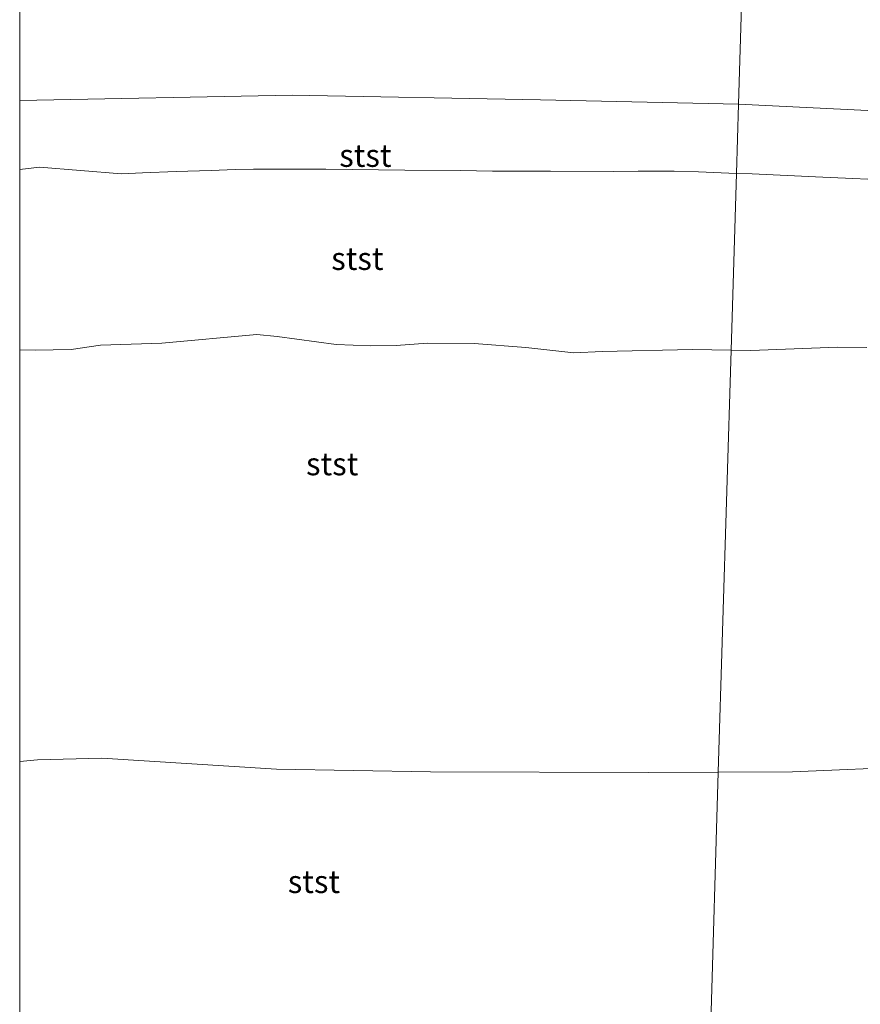
# Model space of a CAD drawing. Units: metres. Extents: x 60000 to 68857, y 443748 to 446428.
# Drawn here: x 60000 to 60093, y 445318 to 445426 of the extents above; entities that cross this region are included whole.
import ezdxf
from ezdxf.enums import TextEntityAlignment as Align

# ---------------------------------------------------------------- set-up
doc = ezdxf.new("R2010")
doc.units = ezdxf.units.M
for name, color, linetype, lineweight in [('B-ME-GW-KRUINLIJN-L-B1', 93, 'Continuous', 18), ('B-ME-GW-TEENLIJN-L-B1', 93, 'Continuous', 18), ('B-ME-IE-HULPGEOMETRIE-L-B1', 53, 'Continuous', 18), ('B-ME-OB-BEKLEDING-GV-B6', 253, 'Continuous', 18), ('B-ME-OB-WATERLIJN-L-B1', 133, 'OB-WATERLIJN', 18), ('B-ME-OG-WATER-GV-B6', 153, 'Continuous', 18)]:
    doc.layers.add(name, color=color, linetype=linetype, lineweight=lineweight)
doc.styles.add('NLCS-ISO', font='NLCS-ISO.TTF')
doc.linetypes.add('OB-WATERLIJN', pattern='A,10,[32,NLCS.SHX,S=2,R=0,X=0,Y=0],-12', length=22)

msp = doc.modelspace()

# ---------------------------------------------------------------- linework, layer by layer
at = {"layer": 'B-ME-GW-KRUINLIJN-L-B1'}
for points in [[(60000, 445409.7995, 2.4781), (60002.195, 445410.066, 2.366), (60011.215, 445409.339, 2.448), (60013.5329, 445409.4276, 2.241), (60017.2571, 445409.57, 2.1877), (60021.1032, 445409.6996, 2.7717), (60023.7499, 445409.7888, 2.8606), (60025.755, 445409.8391, 2.7818), (60033.7381, 445409.854, 2.6945), (60042.436, 445409.7245, 2.778), (60048.594, 445409.678, 2.846), (60052.102, 445409.6313, 2.849), (60058.515, 445409.6171, 2.919), (60065.397, 445409.577, 2.8608), (60068.181, 445409.6079, 3.008), (60072.135, 445409.6209, 2.921), (60074.8383, 445409.5482, 2.7524), (60079.0089, 445409.3837, 2.562)], [(60000, 445409.7995, 2.4781), (60002.195, 445410.066, 2.366), (60011.215, 445409.339, 2.448), (60013.5329, 445409.4276, 2.241), (60017.2571, 445409.57, 2.1877), (60021.1032, 445409.6996, 2.7717), (60023.7499, 445409.7888, 2.8606), (60025.755, 445409.8391, 2.7818), (60033.7381, 445409.854, 2.6945), (60042.436, 445409.7245, 2.778), (60048.594, 445409.678, 2.846), (60052.102, 445409.6313, 2.849), (60058.515, 445409.6171, 2.919), (60065.397, 445409.577, 2.8608), (60068.181, 445409.6079, 3.008), (60072.135, 445409.6209, 2.921), (60074.8383, 445409.5482, 2.7524), (60079.0089, 445409.3837, 2.562)], [(60079.0089, 445409.3837, 2.562), (60080.7202, 445409.3162, 2.4838), (60087.708, 445408.9999, 2.219), (60097.6, 445408.541, 2.977)]]:
    msp.add_polyline3d(points, dxfattribs=at)
at = {"layer": 'B-ME-GW-TEENLIJN-L-B1'}
for points in [[(60078.417, 445389.893, -0.6), (60074.172, 445389.9768, -0.6), (60064.217, 445389.7418, -0.6), (60061.072, 445389.594, -0.6), (60055.787, 445390.212, -0.6), (60050.089, 445390.639, -0.6), (60044.955, 445390.654, -0.6), (60041.515, 445390.419, -0.6), (60038.6452, 445390.3738, -0.6), (60034.878, 445390.5149, -0.6), (60028.39, 445391.4014, -0.6), (60026.124, 445391.617, -0.6), (60015.682, 445390.6889, -0.6), (60008.902, 445390.437, -0.6), (60005.685, 445389.97, -0.6), (60001.706, 445389.888, -0.6), (60000, 445389.9412, -0.6)], [(60078.417, 445389.893, -0.6), (60074.172, 445389.9768, -0.6), (60064.217, 445389.7418, -0.6), (60061.072, 445389.594, -0.6), (60055.787, 445390.212, -0.6), (60050.089, 445390.639, -0.6), (60044.955, 445390.654, -0.6), (60041.515, 445390.419, -0.6), (60038.6452, 445390.3738, -0.6), (60034.878, 445390.5149, -0.6), (60028.39, 445391.4014, -0.6), (60026.124, 445391.617, -0.6), (60015.682, 445390.6889, -0.6), (60008.902, 445390.437, -0.6), (60005.685, 445389.97, -0.6), (60001.706, 445389.888, -0.6), (60000, 445389.9412, -0.6)], [(60093.391, 445390.209, -0.6), (60090.138, 445390.234, -0.6), (60080.597, 445389.85, -0.6), (60078.417, 445389.893, -0.6)], [(60000, 445344.5827, -0.6), (60001.9591, 445344.7485, -0.6), (60009.0498, 445344.964, -0.6), (60028.3157, 445343.7341, -0.6), (60045.2889, 445343.4566, -0.6), (60069.2679, 445343.3633, -0.6), (60077.0053, 445343.4081, -0.6)], [(60000, 445344.5827, -0.6), (60001.9591, 445344.7485, -0.6), (60009.0498, 445344.964, -0.6), (60028.3157, 445343.7341, -0.6), (60045.2889, 445343.4566, -0.6), (60069.2679, 445343.3633, -0.6), (60077.0053, 445343.4081, -0.6)], [(60077.0053, 445343.4081, -0.6), (60085.166, 445343.4554, -0.6), (60099.019, 445344.0269, -0.6), (60112.0237, 445344.9094, -0.6), (60119.6841, 445344.3496, -0.6), (60131.6094, 445342.9758, -0.6), (60146.3755, 445341.0975, -0.6), (60157.145, 445339.8967, -0.6), (60167.4293, 445339.2005, -0.6), (60178.1916, 445339.191, -0.6), (60186.847, 445339.6294, -0.6), (60194.4429, 445340.6507, -0.6), (60201.2292, 445342.1301, -0.6), (60206.8096, 445342.5738, -0.6), (60221.008, 445342.1778, -0.6), (60226.3605, 445341.8958, -0.6), (60240.569, 445340.37, -0.6), (60253.318, 445338.553, -0.6), (60265.386, 445336.399, -0.6), (60284.8918, 445332.1195, -0.6)]]:
    msp.add_polyline3d(points, dxfattribs=at)
at = {"layer": 'B-ME-IE-HULPGEOMETRIE-L-B1'}
msp.add_polyline3d([(60073.2888, 445221.0258, 5.344), (60073.3357, 445222.5721, 5.5378), (60073.5773, 445230.5249, 5.5255), (60073.7584, 445236.4882, 5.5512), (60073.8485, 445239.4575, 5.4753), (60073.951, 445242.8332, 5.5773), (60074.7348, 445268.641, 13.7204), (60074.8809, 445273.4534, 13.8916), (60075.907, 445307.243, 6.126), (60076.129, 445314.551, 6.227), (60077.0053, 445343.4081, -0.6), (60078.417, 445389.893, -0.6), (60079.0089, 445409.3837, 2.562), (60079.2398, 445416.9873, -0.6), (60089.0729, 445740.7849, -0.6)], dxfattribs=at)
at = {"layer": 'B-ME-OB-BEKLEDING-GV-B6'}
for points in [[(60000, 445417.3918, -0.6), (60030.032, 445417.983, -0.6), (60057.411, 445417.492, -0.6), (60079.2398, 445416.9873, -0.6), (60079.0089, 445409.3837, 2.562), (60074.8383, 445409.5482, 2.7524), (60072.135, 445409.6209, 2.921), (60068.181, 445409.6079, 3.008), (60065.397, 445409.577, 2.8608), (60058.515, 445409.6171, 2.919), (60052.102, 445409.6313, 2.849), (60048.594, 445409.678, 2.846), (60042.436, 445409.7245, 2.778), (60033.7381, 445409.854, 2.6945), (60025.755, 445409.8391, 2.7818), (60023.7499, 445409.7888, 2.8606), (60021.1032, 445409.6996, 2.7717), (60017.2571, 445409.57, 2.1877), (60013.5329, 445409.4276, 2.241), (60011.215, 445409.339, 2.448), (60002.195, 445410.066, 2.366), (60000, 445409.7995, 2.4781), (60000, 445417.3918, -0.6)], [(60000, 445417.3918, -0.6), (60030.032, 445417.983, -0.6), (60057.411, 445417.492, -0.6), (60079.2398, 445416.9873, -0.6), (60079.0089, 445409.3837, 2.562), (60074.8383, 445409.5482, 2.7524), (60072.135, 445409.6209, 2.921), (60068.181, 445409.6079, 3.008), (60065.397, 445409.577, 2.8608), (60058.515, 445409.6171, 2.919), (60052.102, 445409.6313, 2.849), (60048.594, 445409.678, 2.846), (60042.436, 445409.7245, 2.778), (60033.7381, 445409.854, 2.6945), (60025.755, 445409.8391, 2.7818), (60023.7499, 445409.7888, 2.8606), (60021.1032, 445409.6996, 2.7717), (60017.2571, 445409.57, 2.1877), (60013.5329, 445409.4276, 2.241), (60011.215, 445409.339, 2.448), (60002.195, 445410.066, 2.366), (60000, 445409.7995, 2.4781), (60000, 445417.3918, -0.6)], [(60097.6, 445408.541, 2.977), (60087.708, 445408.9999, 2.219), (60080.7202, 445409.3162, 2.4838), (60079.0089, 445409.3837, 2.562), (60079.2398, 445416.9873, -0.6), (60108.431, 445415.586, -0.6)], [(60000, 445389.9412, -0.6), (60000, 445409.7995, 2.4781), (60002.195, 445410.066, 2.366), (60011.215, 445409.339, 2.448), (60013.5329, 445409.4276, 2.241), (60017.2571, 445409.57, 2.1877), (60021.1032, 445409.6996, 2.7717), (60023.7499, 445409.7888, 2.8606), (60025.755, 445409.8391, 2.7818), (60033.7381, 445409.854, 2.6945), (60042.436, 445409.7245, 2.778), (60048.594, 445409.678, 2.846), (60052.102, 445409.6313, 2.849), (60058.515, 445409.6171, 2.919), (60065.397, 445409.577, 2.8608), (60068.181, 445409.6079, 3.008), (60072.135, 445409.6209, 2.921), (60074.8383, 445409.5482, 2.7524), (60079.0089, 445409.3837, 2.562), (60078.417, 445389.893, -0.6), (60074.172, 445389.9768, -0.6), (60064.217, 445389.7418, -0.6), (60061.072, 445389.594, -0.6), (60055.787, 445390.212, -0.6), (60050.089, 445390.639, -0.6), (60044.955, 445390.654, -0.6), (60041.515, 445390.419, -0.6), (60038.6452, 445390.3738, -0.6), (60034.878, 445390.5149, -0.6), (60028.39, 445391.4014, -0.6), (60026.124, 445391.617, -0.6), (60015.682, 445390.6889, -0.6), (60008.902, 445390.437, -0.6), (60005.685, 445389.97, -0.6), (60001.706, 445389.888, -0.6), (60000, 445389.9412, -0.6)], [(60000, 445389.9412, -0.6), (60000, 445409.7995, 2.4781), (60002.195, 445410.066, 2.366), (60011.215, 445409.339, 2.448), (60013.5329, 445409.4276, 2.241), (60017.2571, 445409.57, 2.1877), (60021.1032, 445409.6996, 2.7717), (60023.7499, 445409.7888, 2.8606), (60025.755, 445409.8391, 2.7818), (60033.7381, 445409.854, 2.6945), (60042.436, 445409.7245, 2.778), (60048.594, 445409.678, 2.846), (60052.102, 445409.6313, 2.849), (60058.515, 445409.6171, 2.919), (60065.397, 445409.577, 2.8608), (60068.181, 445409.6079, 3.008), (60072.135, 445409.6209, 2.921), (60074.8383, 445409.5482, 2.7524), (60079.0089, 445409.3837, 2.562), (60078.417, 445389.893, -0.6), (60074.172, 445389.9768, -0.6), (60064.217, 445389.7418, -0.6), (60061.072, 445389.594, -0.6), (60055.787, 445390.212, -0.6), (60050.089, 445390.639, -0.6), (60044.955, 445390.654, -0.6), (60041.515, 445390.419, -0.6), (60038.6452, 445390.3738, -0.6), (60034.878, 445390.5149, -0.6), (60028.39, 445391.4014, -0.6), (60026.124, 445391.617, -0.6), (60015.682, 445390.6889, -0.6), (60008.902, 445390.437, -0.6), (60005.685, 445389.97, -0.6), (60001.706, 445389.888, -0.6), (60000, 445389.9412, -0.6)], [(60093.391, 445390.209, -0.6), (60090.138, 445390.234, -0.6), (60080.597, 445389.85, -0.6), (60078.417, 445389.893, -0.6), (60079.0089, 445409.3837, 2.562), (60080.7202, 445409.3162, 2.4838), (60087.708, 445408.9999, 2.219), (60097.6, 445408.541, 2.977)], [(60000, 445389.9412, -0.6), (60001.706, 445389.888, -0.6), (60005.685, 445389.97, -0.6), (60008.902, 445390.437, -0.6), (60015.682, 445390.6889, -0.6), (60026.124, 445391.617, -0.6), (60028.39, 445391.4014, -0.6), (60034.878, 445390.5149, -0.6), (60038.6452, 445390.3738, -0.6), (60041.515, 445390.419, -0.6), (60044.955, 445390.654, -0.6), (60050.089, 445390.639, -0.6), (60055.787, 445390.212, -0.6), (60061.072, 445389.594, -0.6), (60064.217, 445389.7418, -0.6), (60074.172, 445389.9768, -0.6), (60078.417, 445389.893, -0.6), (60077.0051, 445343.4081, -0.6), (60069.2679, 445343.3633, -0.6), (60045.2889, 445343.4566, -0.6), (60028.3157, 445343.7341, -0.6), (60009.0498, 445344.964, -0.6), (60001.9591, 445344.7485, -0.6), (60000, 445344.5827, -0.6), (60000, 445389.9412, -0.6)], [(60000, 445389.9412, -0.6), (60001.706, 445389.888, -0.6), (60005.685, 445389.97, -0.6), (60008.902, 445390.437, -0.6), (60015.682, 445390.6889, -0.6), (60026.124, 445391.617, -0.6), (60028.39, 445391.4014, -0.6), (60034.878, 445390.5149, -0.6), (60038.6452, 445390.3738, -0.6), (60041.515, 445390.419, -0.6), (60044.955, 445390.654, -0.6), (60050.089, 445390.639, -0.6), (60055.787, 445390.212, -0.6), (60061.072, 445389.594, -0.6), (60064.217, 445389.7418, -0.6), (60074.172, 445389.9768, -0.6), (60078.417, 445389.893, -0.6), (60077.0051, 445343.4081, -0.6), (60069.2679, 445343.3633, -0.6), (60045.2889, 445343.4566, -0.6), (60028.3157, 445343.7341, -0.6), (60009.0498, 445344.964, -0.6), (60001.9591, 445344.7485, -0.6), (60000, 445344.5827, -0.6), (60000, 445389.9412, -0.6)], [(60284.8918, 445332.1195, -0.6), (60265.386, 445336.399, -0.6), (60253.318, 445338.553, -0.6), (60240.569, 445340.37, -0.6), (60226.3605, 445341.8958, -0.6), (60221.008, 445342.1778, -0.6), (60206.8096, 445342.5738, -0.6), (60201.2292, 445342.1301, -0.6), (60194.4429, 445340.6507, -0.6), (60186.847, 445339.6294, -0.6), (60178.1916, 445339.191, -0.6), (60167.4293, 445339.2005, -0.6), (60157.145, 445339.8967, -0.6), (60146.3755, 445341.0975, -0.6), (60131.6094, 445342.9758, -0.6), (60119.6841, 445344.3496, -0.6), (60112.0237, 445344.9094, -0.6), (60099.019, 445344.0269, -0.6), (60085.166, 445343.4554, -0.6), (60077.0051, 445343.4081, -0.6), (60078.417, 445389.893, -0.6), (60080.597, 445389.85, -0.6), (60090.138, 445390.234, -0.6), (60093.391, 445390.209, -0.6)], [(60000, 445344.5827, -0.6), (60001.9591, 445344.7485, -0.6), (60009.0498, 445344.964, -0.6), (60028.3157, 445343.7341, -0.6), (60045.2889, 445343.4566, -0.6), (60069.2679, 445343.3633, -0.6), (60077.0051, 445343.4081, -0.6), (60076.129, 445314.551, 6.227), (60061.628, 445315.123, 6.33), (60048.216, 445314.201, 6.433), (60028.126, 445314.235, 6.537), (60009.075, 445313.982, 6.604), (60000, 445313.822, 6.616), (60000, 445344.5827, -0.6)], [(60000, 445344.5827, -0.6), (60001.9591, 445344.7485, -0.6), (60009.0498, 445344.964, -0.6), (60028.3157, 445343.7341, -0.6), (60045.2889, 445343.4566, -0.6), (60069.2679, 445343.3633, -0.6), (60077.0051, 445343.4081, -0.6), (60076.129, 445314.551, 6.227), (60061.628, 445315.123, 6.33), (60048.216, 445314.201, 6.433), (60028.126, 445314.235, 6.537), (60009.075, 445313.982, 6.604), (60000, 445313.822, 6.616), (60000, 445344.5827, -0.6)], [(60276.169, 445295.07, 6.447), (60258.313, 445298.171, 6.427), (60238.6, 445301.545, 6.427), (60218.815, 445304.467, 6.427), (60198.974, 445306.984, 6.427), (60179.223, 445309.298, 6.567), (60159.404, 445311.654, 6.359), (60145.769, 445312.727, 6.015), (60130.075, 445313.478, 5.975), (60112.855, 445313.866, 6.054), (60095.636, 445314.255, 6.133), (60076.129, 445314.551, 6.227), (60077.0051, 445343.4081, -0.6), (60085.166, 445343.4554, -0.6), (60099.019, 445344.0269, -0.6), (60112.0237, 445344.9094, -0.6), (60119.6841, 445344.3496, -0.6), (60131.6094, 445342.9758, -0.6), (60146.3755, 445341.0975, -0.6), (60157.145, 445339.8967, -0.6), (60167.4293, 445339.2005, -0.6)]]:
    msp.add_polyline3d(points, dxfattribs=at)
at = {"layer": 'B-ME-OB-WATERLIJN-L-B1'}
for points in [[(60079.2398, 445416.9873, -0.6), (60057.411, 445417.492, -0.6), (60030.032, 445417.983, -0.6), (60000, 445417.3918, -0.6)], [(60079.2398, 445416.9873, -0.6), (60057.411, 445417.492, -0.6), (60030.032, 445417.983, -0.6), (60000, 445417.3918, -0.6)], [(60409.7004, 445366.4615, -0.6), (60382.7115, 445373.828, -0.6), (60359.546, 445379.487, -0.6), (60323.968, 445387.658, -0.6), (60297.06, 445393.18, -0.6), (60274.516, 445397.354, -0.6), (60252.7141, 445401.0876, -0.6), (60228.2896, 445404.8287, -0.6), (60212.595, 445406.856, -0.6), (60185.133, 445409.839, -0.6), (60162.335, 445412.086, -0.6), (60131.788, 445414.142, -0.6), (60108.431, 445415.586, -0.6), (60079.2398, 445416.9873, -0.6)]]:
    msp.add_polyline3d(points, dxfattribs=at)
at = {"layer": 'B-ME-OG-WATER-GV-B6'}
for points in [[(60000, 445417.3918, -0.6), (60000, 445741.0944, -0.6), (60024.5349, 445741.6147, -0.6), (60068.359, 445741.414, -0.6), (60089.0729, 445740.7849, -0.6), (60079.2398, 445416.9873, -0.6), (60057.411, 445417.492, -0.6), (60030.032, 445417.983, -0.6), (60000, 445417.3918, -0.6)], [(60000, 445417.3918, -0.6), (60000, 445741.0944, -0.6), (60024.5349, 445741.6147, -0.6), (60068.359, 445741.414, -0.6), (60089.0729, 445740.7849, -0.6), (60079.2398, 445416.9873, -0.6), (60057.411, 445417.492, -0.6), (60030.032, 445417.983, -0.6), (60000, 445417.3918, -0.6)], [(60493.7821, 445679.5398, -0.6), (60409.7004, 445366.4615, -0.6), (60382.7115, 445373.828, -0.6), (60359.546, 445379.487, -0.6), (60323.968, 445387.658, -0.6), (60297.06, 445393.18, -0.6), (60274.516, 445397.354, -0.6), (60252.7141, 445401.0876, -0.6), (60228.2896, 445404.8287, -0.6), (60212.595, 445406.856, -0.6), (60185.133, 445409.839, -0.6), (60162.335, 445412.086, -0.6), (60131.788, 445414.142, -0.6), (60108.431, 445415.586, -0.6), (60079.2398, 445416.9873, -0.6), (60089.0729, 445740.7849, -0.6)]]:
    msp.add_polyline3d(points, dxfattribs=at)

# ---------------------------------------------------------------- texts
at = {"layer": 'B-ME-OB-BEKLEDING-GV-B6', "ltscale": 0.2, "style": 'NLCS-ISO'}
for p in [(60038.1059, 445411.3486), (60038.1059, 445411.3486), (60037.2219, 445399.991), (60037.2219, 445399.991), (60034.4449, 445377.3664), (60034.4449, 445377.3664), (60032.4329, 445331.3396), (60032.4329, 445331.3396)]:
    msp.add_text('stst', height=2.5, dxfattribs=at).set_placement(p, align=Align.MIDDLE_CENTER)

doc.saveas('drawing.dxf')
